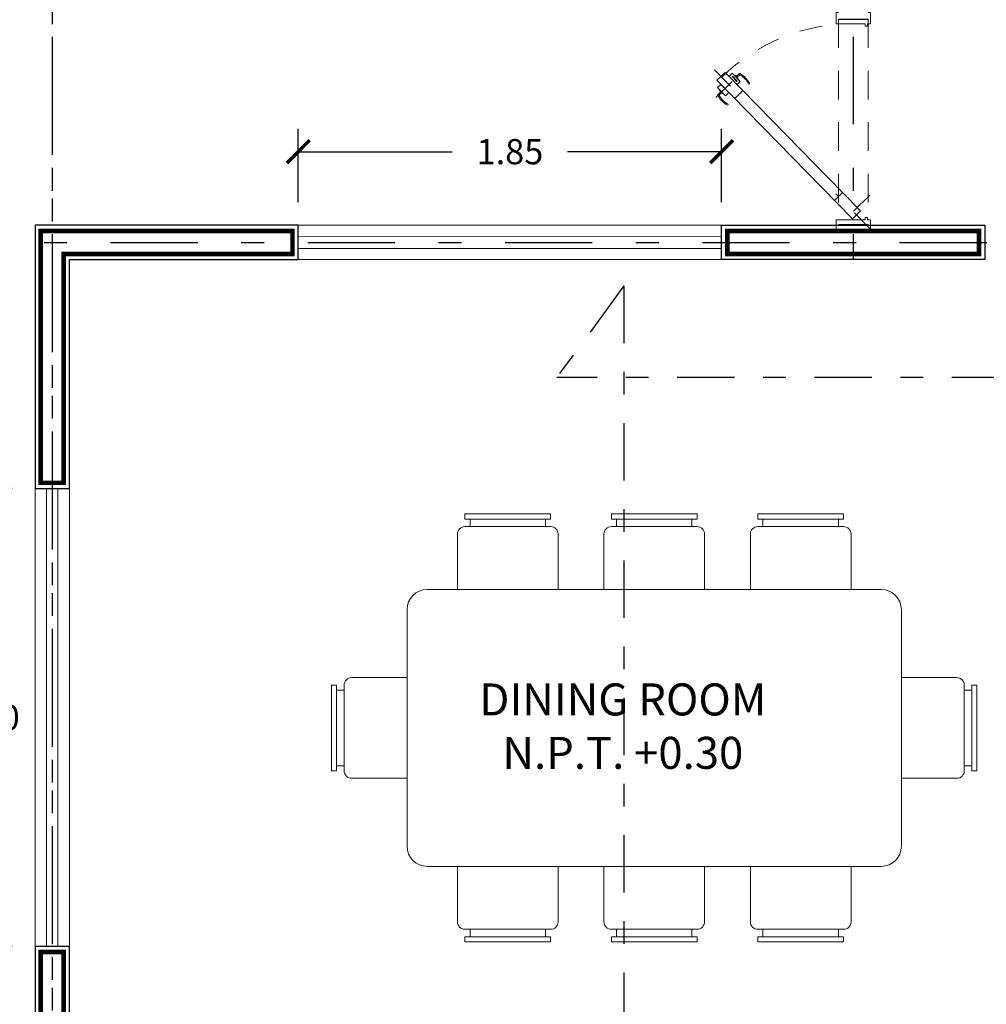
# Model space of a CAD drawing. Units: millimetres. Extents: x 713.9 to 800.9, y 698.2 to 755.2.
# Drawn here: x 723.1 to 727.3, y 735.8 to 740.1 of the extents above; entities that cross this region are included whole.
import ezdxf

# ---------------------------------------------------------------- set-up
doc = ezdxf.new("R2010")
doc.units = ezdxf.units.MM
for name, pattern in [('DASHDOT', [25.4, 12.7, -6.35, 0, -6.35]), ('DASHDOT2', [0.5, 0.25, -0.125, 0, -0.125]), ('DIVIDE2', [0.625, 0.25, -0.125, 0, -0.125, 0, -0.125]), ('HIDDEN', [0.375, 0.25, -0.125])]:
    doc.linetypes.add(name, pattern=pattern)
for name, color, linetype, lineweight in [('calidad', 20, 'Continuous', 18), ('cerramientos', 232, 'HIDDEN', 0), ('MOBILIARIO', 153, 'Continuous', 0), ('PUERTAS Y VENTANAS', 140, 'Continuous', 18)]:
    doc.layers.add(name, color=color, linetype=linetype, lineweight=lineweight)
doc.layers.add('MUROS', color=5, linetype='Continuous')
doc.layers.add('P-10', color=7, linetype='Continuous')
doc.styles.add('HOTEL CHILPO II', font='ERASMD.TTF', dxfattribs={"height": 0.25})
doc.styles.add('SIMPLE', font='swissl.ttf')
doc.dimstyles.new('COTAS', dxfattribs={"dimscale": 0, "dimtxt": 0.12, "dimasz": 0.1, "dimexe": 0.1, "dimexo": 0.1, "dimgap": 0.12, "dimtad": 0, "dimtih": 1, "dimtoh": 1, "dimzin": 0, "dimdsep": 46, "dimtxsty": 'SIMPLE', "dimblk1": 'ARCHTICK', "dimblk2": 'ARCHTICK', "dimsah": 1, "dimcen": 0.1, "dimclrd": 1, "dimclre": 8, "dimadec": 0, "dimazin": 0, "dimtfac": 1, "dimtofl": 0, "dimtmove": 2, "dimatfit": 3, "dimldrblk": 'ARCHTICK', "dimfxl": 1, "dimtolj": 1, "dimtzin": 0, "dimarcsym": 0})

# ---------------------------------------------------------------- blocks, each defined once
blk = doc.blocks.new('A$C7EC75285')
at = {"color": 8, "linetype": 'DIVIDE2', "ltscale": 0.1}
for p, q in [((0.0096, 0.6815), (0.1645, 0.5299)), ((0.1579, 0.6781), (0.0183, 0.5355)), ((0.7056, 0), (0.5776, 0.1253)), ((0.5848, 0.0046), (0.6984, 0.1207))]:
    blk.add_line(p, q, dxfattribs=at)
at = {"layer": 'cerramientos', "ltscale": 0.5}
for p, q in [((0.9264, 0.6707), (0.03, 0.6707)), ((0.9264, 0.5407), (0.03, 0.5407))]:
    blk.add_line(p, q, dxfattribs=at)
at = {"layer": 'MUROS'}
for p, q in [((0.03, 0.5407), (0.03, 0.6707)), ((0.9264, 0.5407), (0.9264, 0.6707))]:
    blk.add_line(p, q, dxfattribs=at)
at = {"layer": 'PUERTAS Y VENTANAS'}
for p, q in [((0.6148, 0.1239), (0.1703, 0.5592)), ((0.6432, 0.1488), (0.6453, 0.1533)), ((0.6731, 0.0983), (0.6841, 0.1096)), ((0.6767, 0.0948), (0.6913, 0.1098)), ((0.6877, 0.1133), (0.6913, 0.1098)), ((0.5555, 0.0593), (0.5511, 0.0571)), ((0.592, 0.0155), (0.5955, 0.012)), ((0.6102, 0.027), (0.5955, 0.012)), ((0.6066, 0.0305), (0.5956, 0.0193))]:
    blk.add_line(p, q, dxfattribs=at)
for points in [[(0, 0.5407), (0, 0.5307), (0.05, 0.5307), (0.05, 0.6579), (0.06, 0.6579), (0.06, 0.6679), (0.05, 0.6679), (0.05, 0.6807), (0, 0.6807), (0, 0.6707)], [(0.9562, 0.5407), (0.9562, 0.5307), (0.9062, 0.5307), (0.9062, 0.6579), (0.8962, 0.6579), (0.8962, 0.6679), (0.9062, 0.6679), (0.9062, 0.6807), (0.9562, 0.6807), (0.9562, 0.6707)], [(0.5798, 0.0882), (0.6148, 0.1239), (0.6948, 0.0455), (0.6599, 0.0098), (0.0553, 0.6019), (0.0902, 0.6376), (0.1703, 0.5592), (0.1353, 0.5235)]]:
    blk.add_lwpolyline(points, dxfattribs=at)
for points in [[(0.677, 0.063), (0.6413, 0.098), (0.6553, 0.1123), (0.691, 0.0773)], [(0.6761, 0.0765), (0.6547, 0.0974), (0.6561, 0.0989), (0.6775, 0.0779)], [(0.6803, 0.0878), (0.666, 0.1018), (0.6677, 0.1036), (0.682, 0.0896)], [(0.642, 0.0273), (0.6063, 0.0623), (0.5923, 0.048), (0.628, 0.013)], [(0.6173, 0.0235), (0.603, 0.0375), (0.6013, 0.0357), (0.6155, 0.0217)]]:
    blk.add_lwpolyline(points, close=True, dxfattribs=at)
at = {"layer": 'PUERTAS Y VENTANAS', "linetype": 'DIVIDE2', "ltscale": 0.25}
blk.add_arc((0.087, 0.6057), 0.8212, 315.6018, 0.0003, dxfattribs=at)
at = {"layer": 'PUERTAS Y VENTANAS'}
for centre, radius, start, end in [((0.6047, 0.0678), 0.0896, 27.7371, 64.6025), ((0.6047, 0.0678), 0.0946, 28.7101, 64.6025), ((0.6357, 0.0995), 0.0946, 206.6012, 242.4935), ((0.6357, 0.0995), 0.0896, 206.6012, 243.4665)]:
    blk.add_arc(centre, radius, start, end, dxfattribs=at)
blk = doc.blocks.new('_ArchTick')
at = {"color": 0, "linetype": 'ByBlock', "const_width": 0.15}
blk.add_lwpolyline([(-0.5, -0.5), (0.5, 0.5)], dxfattribs=at)
blk = doc.blocks.new('*D121')
at = {"layer": 'Defpoints', "color": 0, "linetype": 'DASHDOT', "ltscale": 0.03, "transparency": 16777216}
for p in [(723.1926, 748.6141), (721.5426, 728.6303), (723.1926, 728.6303)]:
    blk.add_point(p, dxfattribs=at)
at = {"layer": 'P-10', "color": 8, "linetype": 'DASHDOT', "lineweight": -2, "ltscale": 0.03, "transparency": 16777216}
blk.add_line((723.1926, 748.5141), (723.1926, 728.5303), dxfattribs=at)
at = {"layer": 'P-10', "color": 1, "linetype": 'DASHDOT', "lineweight": -2, "ltscale": 0.03, "transparency": 16777216}
for p, q in [((721.5426, 728.6303), (722.1157, 728.6303)), ((723.1926, 728.6303), (722.6195, 728.6303))]:
    blk.add_line(p, q, dxfattribs=at)
at = {"layer": 'P-10', "color": 1, "linetype": 'DASHDOT', "lineweight": -2, "ltscale": 0.03, "transparency": 16777216, "xscale": 0.1, "yscale": 0.1, "zscale": 0.1, "rotation": 180}
blk.add_blockref('_ArchTick', (721.5426, 728.6303), dxfattribs=at)
at = {"layer": 'P-10', "color": 1, "linetype": 'DASHDOT', "lineweight": -2, "ltscale": 0.03, "transparency": 16777216, "xscale": 0.1, "yscale": 0.1, "zscale": 0.1}
blk.add_blockref('_ArchTick', (723.1926, 728.6303), dxfattribs=at)
at = {"layer": 'P-10', "color": 0, "linetype": 'DASHDOT', "ltscale": 0.03, "transparency": 16777216, "insert": (722.3676, 728.6303), "char_height": 0.11, "attachment_point": 5, "style": 'SIMPLE'}
blk.add_mtext('\\A1;1.65', dxfattribs=at)
blk = doc.blocks.new('*D155')
at = {"color": 8, "lineweight": -2, "transparency": 16777216}
for p, q in [((723.0176, 738.0552), (722.8049, 738.0552)), ((723.0176, 736.0552), (722.8049, 736.0552))]:
    blk.add_line(p, q, dxfattribs=at)
at = {"color": 1, "lineweight": -2, "transparency": 16777216}
for p, q in [((722.9049, 738.0552), (722.9049, 737.2317)), ((722.9049, 736.0552), (722.9049, 736.8787))]:
    blk.add_line(p, q, dxfattribs=at)
at = {"layer": 'Defpoints', "color": 0, "transparency": 16777216}
for p in [(723.1176, 738.0552), (722.9049, 736.0552), (723.1176, 736.0552)]:
    blk.add_point(p, dxfattribs=at)
at = {"color": 1, "lineweight": -2, "transparency": 16777216, "xscale": 0.1, "yscale": 0.1, "zscale": 0.1}
for p, rotation in [((722.9049, 738.0552), 90), ((722.9049, 736.0552), 270)]:
    blk.add_blockref('_ArchTick', p, dxfattribs=dict(at, rotation=rotation))
at = {"color": 0, "transparency": 16777216, "insert": (722.9049, 737.0552), "char_height": 0.11, "attachment_point": 5, "style": 'SIMPLE'}
blk.add_mtext('\\A1;2.00', dxfattribs=at)
blk = doc.blocks.new('*D156')
at = {"color": 8, "lineweight": -2, "transparency": 16777216}
for p, q in [((724.2676, 739.3061), (724.2676, 739.627)), ((726.1176, 739.3061), (726.1176, 739.627))]:
    blk.add_line(p, q, dxfattribs=at)
at = {"color": 1, "lineweight": -2, "transparency": 16777216}
for p, q in [((724.2676, 739.527), (724.9407, 739.527)), ((726.1176, 739.527), (725.4445, 739.527))]:
    blk.add_line(p, q, dxfattribs=at)
at = {"layer": 'Defpoints', "color": 0, "transparency": 16777216}
for p in [(724.2676, 739.527), (724.2676, 739.2061), (726.1176, 739.2061)]:
    blk.add_point(p, dxfattribs=at)
at = {"color": 1, "lineweight": -2, "transparency": 16777216, "xscale": 0.1, "yscale": 0.1, "zscale": 0.1, "rotation": 180}
blk.add_blockref('_ArchTick', (724.2676, 739.527), dxfattribs=at)
at = {"color": 1, "lineweight": -2, "transparency": 16777216, "xscale": 0.1, "yscale": 0.1, "zscale": 0.1}
blk.add_blockref('_ArchTick', (726.1176, 739.527), dxfattribs=at)
at = {"color": 0, "transparency": 16777216, "insert": (725.1926, 739.527), "char_height": 0.11, "attachment_point": 5, "style": 'SIMPLE'}
blk.add_mtext('\\A1;1.85', dxfattribs=at)

msp = doc.modelspace()

# ---------------------------------------------------------------- linework, layer by layer
at = {"linetype": 'DASHDOT2'}
for p, q in [((725.6907, 738.9405), (725.397, 738.5405)), ((725.6907, 738.9405), (725.6907, 725.4982)), ((727.9737, 738.5405), (725.397, 738.5405))]:
    msp.add_line(p, q, dxfattribs=at)
at = {"layer": 'calidad', "const_width": 0.02}
for points in [[(724.2426, 739.1802), (723.1426, 739.1802), (723.1426, 738.0802), (723.2426, 738.0802), (723.2426, 739.0802), (724.2426, 739.0802)], [(727.2426, 739.0802), (726.1426, 739.0802), (726.1426, 739.1802), (727.2426, 739.1802)], [(725.5926, 734.7802), (725.5926, 734.8801), (726.6426, 734.8802), (726.6426, 734.7802), (726.9426, 734.7802), (726.9426, 734.8552), (726.9426, 735.0302), (723.2426, 735.0302), (723.2426, 736.0302), (723.1426, 736.0302), (723.1426, 733.249), (723.2426, 733.249), (723.2426, 734.7802), (723.5926, 734.7802), (723.5926, 734.8799), (724.6426, 734.88), (724.6426, 734.7802)]]:
    msp.add_lwpolyline(points, close=True, dxfattribs=at)
at = {"layer": 'MOBILIARIO', "linetype": 'ByBlock', "lineweight": 18}
for p, q in [((724.9962, 737.9442), (725.3701, 737.9442)), ((724.9962, 737.9222), (724.9962, 737.9442)), ((725.3701, 737.9222), (725.3701, 737.9442)), ((726.01, 737.9442), (725.6361, 737.9442)), ((725.6361, 737.9222), (725.6361, 737.9442)), ((726.01, 737.9222), (726.01, 737.9442)), ((726.6499, 737.9442), (726.276, 737.9442)), ((726.276, 737.9222), (726.276, 737.9442)), ((726.6499, 737.9222), (726.6499, 737.9442)), ((724.9962, 737.9222), (725.3701, 737.9222)), ((725.0182, 737.8892), (725.0182, 737.9222)), ((725.3481, 737.8892), (725.3481, 737.9222)), ((726.01, 737.9222), (725.6361, 737.9222)), ((725.6581, 737.8892), (725.6581, 737.9222)), ((725.988, 737.8892), (725.988, 737.9222)), ((726.6499, 737.9222), (726.276, 737.9222)), ((726.298, 737.8892), (726.298, 737.9222)), ((726.6279, 737.8892), (726.6279, 737.9222)), ((724.9962, 737.8892), (725.3701, 737.8892)), ((726.01, 737.8892), (725.6361, 737.8892)), ((726.6499, 737.8892), (726.276, 737.8892)), ((724.9632, 737.6142), (724.9632, 737.8562)), ((725.4031, 737.6142), (725.4031, 737.8562)), ((725.6031, 737.6142), (725.6031, 737.8562)), ((726.043, 737.6142), (726.043, 737.8562)), ((726.243, 737.6142), (726.243, 737.8562)), ((726.6829, 737.6142), (726.6829, 737.8562)), ((724.8312, 737.6142), (726.8148, 737.6142)), ((724.7433, 737.5263), (724.7433, 736.4925)), ((726.9028, 737.5263), (726.9028, 736.4925)), ((724.7433, 737.2293), (724.5013, 737.2293)), ((726.9028, 737.2293), (727.1448, 737.2293)), ((724.4133, 736.8224), (724.4133, 737.1963)), ((724.4353, 737.1963), (724.4133, 737.1963)), ((724.4353, 736.8224), (724.4353, 737.1963)), ((724.4683, 737.1743), (724.4353, 737.1743)), ((724.4683, 736.8224), (724.4683, 737.1963)), ((727.1778, 736.8224), (727.1778, 737.1963)), ((727.1778, 737.1743), (727.2108, 737.1743)), ((727.2108, 736.8224), (727.2108, 737.1963)), ((727.2108, 737.1963), (727.2328, 737.1963)), ((727.2328, 736.8224), (727.2328, 737.1963)), ((724.4683, 736.8444), (724.4353, 736.8444)), ((727.1778, 736.8444), (727.2108, 736.8444)), ((724.4353, 736.8224), (724.4133, 736.8224)), ((724.7433, 736.7894), (724.5013, 736.7894)), ((726.9028, 736.7894), (727.1448, 736.7894)), ((727.2108, 736.8224), (727.2328, 736.8224)), ((724.8312, 736.4045), (726.8148, 736.4045)), ((724.9632, 736.4045), (724.9632, 736.1626)), ((725.4031, 736.4045), (725.4031, 736.1626)), ((725.6031, 736.4045), (725.6031, 736.1626)), ((726.043, 736.4045), (726.043, 736.1626)), ((726.243, 736.4045), (726.243, 736.1626)), ((726.6829, 736.4045), (726.6829, 736.1626)), ((724.9962, 736.1296), (725.3701, 736.1296)), ((724.9962, 736.0966), (725.3701, 736.0966)), ((724.9962, 736.0966), (724.9962, 736.0746)), ((725.0182, 736.1296), (725.0182, 736.0966)), ((725.3481, 736.1296), (725.3481, 736.0966)), ((725.3701, 736.0966), (725.3701, 736.0746)), ((726.01, 736.1296), (725.6361, 736.1296)), ((725.6361, 736.0966), (725.6361, 736.0746)), ((726.01, 736.0966), (725.6361, 736.0966)), ((725.6581, 736.1296), (725.6581, 736.0966)), ((725.988, 736.1296), (725.988, 736.0966)), ((726.01, 736.0966), (726.01, 736.0746)), ((726.6499, 736.1296), (726.276, 736.1296)), ((726.276, 736.0966), (726.276, 736.0746)), ((726.6499, 736.0966), (726.276, 736.0966)), ((726.298, 736.1296), (726.298, 736.0966)), ((726.6279, 736.1296), (726.6279, 736.0966)), ((726.6499, 736.0966), (726.6499, 736.0746)), ((724.9962, 736.0746), (725.3701, 736.0746)), ((726.01, 736.0746), (725.6361, 736.0746)), ((726.6499, 736.0746), (726.276, 736.0746))]:
    msp.add_line(p, q, dxfattribs=at)
for centre, radius, start, end in [((724.9962, 737.8562), 0.033, 90, 180), ((725.3701, 737.8562), 0.033, 0, 90), ((725.6361, 737.8562), 0.033, 90, 180), ((726.01, 737.8562), 0.033, 0, 90), ((726.276, 737.8562), 0.033, 90, 180), ((726.6499, 737.8562), 0.033, 0, 90), ((724.8312, 737.5263), 0.088, 90, 180), ((726.8148, 737.5263), 0.088, 0, 90), ((724.5013, 737.1963), 0.033, 90, 180), ((727.1448, 737.1963), 0.033, 0, 90), ((724.5013, 736.8224), 0.033, 180, 270), ((727.1448, 736.8224), 0.033, 270, 360), ((724.8312, 736.4925), 0.088, 180, 270), ((726.8148, 736.4925), 0.088, 270, 0), ((724.9962, 736.1626), 0.033, 180, 270), ((725.3701, 736.1626), 0.033, 270, 360), ((725.6361, 736.1626), 0.033, 180, 270), ((726.01, 736.1626), 0.033, 270, 360), ((726.276, 736.1626), 0.033, 180, 270), ((726.6499, 736.1626), 0.033, 270, 360)]:
    msp.add_arc(centre, radius, start, end, dxfattribs=at)
at = {"layer": 'MUROS'}
for points in [[(724.2676, 739.2052), (723.1176, 739.2052), (723.1176, 738.0552), (723.2676, 738.0552), (723.2676, 739.0552), (724.2676, 739.0552)], [(727.2676, 739.0552), (726.1176, 739.0552), (726.1176, 739.2052), (727.2676, 739.2052)], [(725.6176, 734.7552), (725.6176, 734.8551), (726.6176, 734.8552), (726.6176, 734.7552), (726.9676, 734.7552), (726.9676, 734.8552), (726.9676, 735.0552), (723.2676, 735.0552), (723.2676, 736.0552), (723.1176, 736.0552), (723.1176, 733.224), (723.2676, 733.224), (723.2676, 734.7552), (723.6176, 734.7552), (723.6176, 734.8549), (724.6176, 734.855), (724.6176, 734.7552)]]:
    msp.add_lwpolyline(points, close=True, dxfattribs=at)
at = {"layer": 'P-10', "color": 8, "linetype": 'DASHDOT', "ltscale": 0.03}
for p, q in [((723.1926, 749.5101), (723.1926, 721.6564)), ((726.6926, 749.5101), (726.6926, 739.0552)), ((719.9993, 739.1302), (732.4999, 739.1302))]:
    msp.add_line(p, q, dxfattribs=at)
at = {"layer": 'PUERTAS Y VENTANAS'}
for p, q in [((726.1176, 739.2061), (724.2676, 739.2054)), ((726.1176, 739.1558), (724.2676, 739.1551)), ((726.1176, 739.1046), (724.2676, 739.1039)), ((726.1176, 739.0561), (724.2676, 739.0554)), ((723.1176, 736.0552), (723.1176, 738.0552)), ((723.1676, 736.0552), (723.1676, 738.0552)), ((723.2176, 736.0552), (723.2176, 738.0552)), ((723.2676, 736.0552), (723.2676, 738.0552))]:
    msp.add_line(p, q, dxfattribs=at)

# ---------------------------------------------------------------- block references
at = {"layer": 'PUERTAS Y VENTANAS', "xscale": -1, "rotation": 270}
msp.add_blockref('A$C7EC75285', (726.0869, 739.1788), dxfattribs=at)

# ---------------------------------------------------------------- texts
at = {"ltscale": 0.02, "insert": (725.6859, 736.8305), "char_height": 0.14, "width": 1.844325, "attachment_point": 8, "style": 'HOTEL CHILPO II'}
msp.add_mtext('\\pxqc;{\\fEras Medium ITC|b0|i1|c0|p34;DINING ROOM\\P}N.P.T. +0.30', dxfattribs=at)

# ---------------------------------------------------------------- dimensions: what is measured, and where the dimension line sits
dim = msp.add_linear_dim(base=(724.2676, 739.527), p1=(726.1176, 739.2061), p2=(724.2676, 739.2061), dimstyle='COTAS', override={"dimscale": 1, "dimtxt": 0.11})
dim.commit()
dim.dimension.update_dxf_attribs({"geometry": '*D156', "text_midpoint": (725.1926, 739.527)})
dim = msp.add_linear_dim(base=(722.9049, 736.0552), p1=(723.1176, 738.0552), p2=(723.1176, 736.0552), angle=270, dimstyle='COTAS', override={"dimscale": 1, "dimtxt": 0.11})
dim.commit()
dim.dimension.update_dxf_attribs({"geometry": '*D155', "text_midpoint": (722.9049, 737.0552)})
at = {"layer": 'P-10', "color": 8, "linetype": 'DASHDOT', "ltscale": 0.03}
dim = msp.add_linear_dim(base=(723.1926, 728.6303), p1=(721.5426, 728.6303), p2=(723.1926, 748.6141), dimstyle='COTAS', override={"dimscale": 1, "dimtxt": 0.11}, dxfattribs=at)
dim.commit()
dim.dimension.update_dxf_attribs({"geometry": '*D121', "text_midpoint": (722.3676, 728.6303)})

doc.saveas('drawing.dxf')
